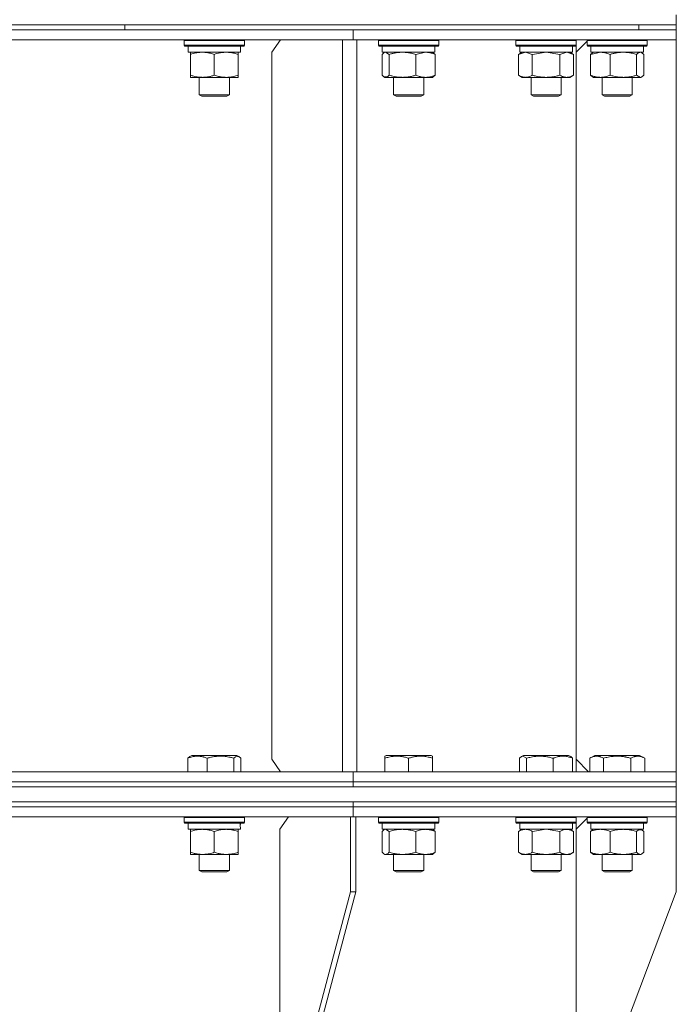
# Model space of a CAD drawing. Units: millimetres. Extents: x 0 to 8683, y -3 to 5940.
# Drawn here: x 4745 to 5007, y 4550 to 4943 of the extents above; entities that cross this region are included whole.
import ezdxf

# ---------------------------------------------------------------- set-up
doc = ezdxf.new("R2010")
doc.units = ezdxf.units.MM
doc.linetypes.add('K5LT_THIN', pattern=[0])
doc.layers.add('R', color=1, linetype='Continuous', true_color=0xff0000)
doc.layers.add('WELDING', color=7, linetype='Continuous', true_color=0xffffff)

msp = doc.modelspace()

# ---------------------------------------------------------------- linework, layer by layer
at = {"layer": 'R', "color": 7, "linetype": 'K5LT_THIN', "lineweight": 18}
for p, q in [((5007.28, 4941.3), (5007.28, 4945.3)), ((4453.4, 4941.3), (4787.28, 4941.3)), ((4490.88, 4939.3), (4787.28, 4939.3)), ((4509.85, 4941.3), (5007.28, 4941.3)), ((4567.28, 4939.3), (4878.41, 4939.3)), ((4787.28, 4939.3), (4787.28, 4941.3)), ((4787.28, 4941.3), (4992.29, 4941.3)), ((4787.28, 4939.3), (4787.28, 4941.3)), ((4787.28, 4939.3), (4992.29, 4939.3)), ((4878.41, 4939.3), (5007.28, 4939.3)), ((4878.41, 4935.3), (4878.41, 4939.3)), ((4878.41, 4935.3), (4878.41, 4939.3)), ((4992.29, 4941.3), (5007.28, 4941.3)), ((4992.29, 4939.3), (4992.29, 4941.3)), ((4992.29, 4939.3), (4992.29, 4941.3)), ((4992.29, 4939.3), (5007.28, 4939.3)), ((5007.28, 4939.3), (5007.28, 4941.3)), ((5007.28, 4935.3), (5007.28, 4939.3)), ((5007.28, 4935.3), (5007.28, 4939.3)), ((4569.28, 4935.3), (4874.14, 4935.3)), ((4810.96, 4935), (4811.13, 4935.3)), ((4810.96, 4935), (4810.96, 4933.1)), ((4816.96, 4935), (4810.96, 4935)), ((4834.96, 4935), (4816.96, 4935)), ((4834.96, 4935), (4834.79, 4935.3)), ((4834.96, 4935), (4834.96, 4933.1)), ((4849.42, 4935.3), (4845.88, 4930.3)), ((4874.16, 4935.3), (4874.14, 4935.3)), ((4874.16, 4643.3), (4874.16, 4935.3)), ((4879.82, 4935.3), (4874.16, 4935.3)), ((4879.82, 4935.3), (5007.24, 4935.3)), ((4879.82, 4643.3), (4879.82, 4935.3)), ((4888.49, 4935), (4888.66, 4935.3)), ((4888.49, 4935), (4888.49, 4933.1)), ((4897.38, 4935), (4888.49, 4935)), ((4912.49, 4935), (4897.38, 4935)), ((4912.49, 4935), (4912.32, 4935.3)), ((4912.49, 4935), (4912.49, 4933.1)), ((4943.31, 4935), (4943.48, 4935.3)), ((4943.31, 4935), (4943.31, 4933.1)), ((4955.31, 4935), (4943.31, 4935)), ((4967.31, 4935), (4955.31, 4935)), ((4967.31, 4935), (4967.14, 4935.3)), ((4967.28, 4935.05), (4967.28, 4935.3)), ((4967.31, 4935), (4967.28, 4935.05)), ((4971.69, 4934.71), (4967.28, 4930.3)), ((4967.31, 4935), (4967.31, 4933.1)), ((4971.69, 4935), (4971.86, 4935.3)), ((4971.69, 4935), (4971.86, 4935.3)), ((4971.69, 4935), (4971.69, 4934.71)), ((4971.69, 4935), (4971.69, 4933.1)), ((4986.79, 4935), (4971.69, 4935)), ((4995.69, 4935), (4986.79, 4935)), ((4995.69, 4935), (4995.51, 4935.3)), ((4995.69, 4935), (4995.69, 4933.1)), ((5007.28, 4935.3), (5007.24, 4935.3)), ((5007.28, 4643.3), (5007.28, 4935.3)), ((4810.96, 4933.1), (4811.13, 4932.8)), ((4816.96, 4933.1), (4810.96, 4933.1)), ((4817.05, 4932.8), (4811.13, 4932.8)), ((4812.46, 4932.8), (4812.46, 4930.3)), ((4833.46, 4930.3), (4812.46, 4930.3)), ((4813.46, 4929.45), (4813.46, 4930.3)), ((4834.96, 4933.1), (4816.96, 4933.1)), ((4834.79, 4932.8), (4817.05, 4932.8)), ((4832.46, 4930.3), (4832.46, 4929.45)), ((4833.46, 4932.8), (4833.46, 4930.3)), ((4834.96, 4933.1), (4834.79, 4932.8)), ((4845.88, 4930.3), (4845.88, 4648.3)), ((4888.49, 4933.1), (4888.66, 4932.8)), ((4897.38, 4933.1), (4888.49, 4933.1)), ((4897.43, 4932.8), (4888.66, 4932.8)), ((4889.99, 4932.8), (4889.99, 4930.3)), ((4910.99, 4930.3), (4889.99, 4930.3)), ((4890.65, 4930.11), (4890.99, 4930.3)), ((4912.49, 4933.1), (4897.38, 4933.1)), ((4912.32, 4932.8), (4897.43, 4932.8)), ((4910.33, 4930.11), (4909.99, 4930.3)), ((4910.99, 4932.8), (4910.99, 4930.3)), ((4912.49, 4933.1), (4912.32, 4932.8)), ((4943.31, 4933.1), (4943.48, 4932.8)), ((4955.31, 4933.1), (4943.31, 4933.1)), ((4955.31, 4932.8), (4943.48, 4932.8)), ((4944.34, 4929.45), (4945.81, 4930.3)), ((4944.81, 4932.8), (4944.81, 4930.3)), ((4965.81, 4930.3), (4944.81, 4930.3)), ((4967.31, 4933.1), (4955.31, 4933.1)), ((4967.14, 4932.8), (4955.31, 4932.8)), ((4966.28, 4929.45), (4964.81, 4930.3)), ((4965.81, 4932.8), (4965.81, 4930.3)), ((4967.31, 4933.1), (4967.14, 4932.8)), ((4967.28, 4930.3), (4967.28, 4933.05)), ((4967.28, 4930.3), (4967.28, 4648.3)), ((4971.69, 4933.1), (4971.86, 4932.8)), ((4986.79, 4933.1), (4971.69, 4933.1)), ((4986.75, 4932.8), (4971.86, 4932.8)), ((4973.19, 4932.8), (4973.19, 4930.3)), ((4994.19, 4930.3), (4973.19, 4930.3)), ((4973.85, 4930.11), (4974.19, 4930.3)), ((4995.51, 4932.8), (4986.75, 4932.8)), ((4995.69, 4933.1), (4986.79, 4933.1)), ((4993.52, 4930.11), (4993.19, 4930.3)), ((4994.19, 4932.8), (4994.19, 4930.3)), ((4995.69, 4933.1), (4995.51, 4932.8)), ((4813.46, 4929.45), (4813.46, 4921.15)), ((4822.96, 4929.45), (4822.96, 4921.15)), ((4832.46, 4929.45), (4832.46, 4921.15)), ((4889.89, 4929.45), (4889.89, 4921.15)), ((4892.73, 4929.45), (4892.73, 4921.15)), ((4903.33, 4929.45), (4903.33, 4921.15)), ((4911.08, 4929.45), (4911.08, 4921.15)), ((4944.34, 4929.45), (4944.34, 4921.15)), ((4949.83, 4929.45), (4949.83, 4921.15)), ((4960.79, 4929.45), (4960.79, 4921.15)), ((4966.28, 4929.45), (4966.28, 4921.15)), ((4973.09, 4929.45), (4973.09, 4921.15)), ((4980.85, 4929.45), (4980.85, 4921.15)), ((4991.44, 4929.45), (4991.44, 4921.15)), ((4994.28, 4929.45), (4994.28, 4921.15)), ((4813.46, 4920.3), (4813.46, 4921.15)), ((4818.21, 4920.3), (4813.46, 4920.3)), ((4816.96, 4920.3), (4816.96, 4913.38)), ((4832.46, 4920.3), (4818.21, 4920.3)), ((4828.96, 4920.3), (4828.96, 4913.38)), ((4832.46, 4921.15), (4832.46, 4920.3)), ((4890.65, 4920.5), (4890.99, 4920.3)), ((4898.03, 4920.3), (4890.99, 4920.3)), ((4894.49, 4920.3), (4894.49, 4913.38)), ((4909.99, 4920.3), (4898.03, 4920.3)), ((4906.49, 4920.3), (4906.49, 4913.38)), ((4910.32, 4920.5), (4909.99, 4920.3)), ((4944.34, 4921.15), (4945.81, 4920.3)), ((4955.31, 4920.3), (4945.81, 4920.3)), ((4949.31, 4920.3), (4949.31, 4913.38)), ((4964.81, 4920.3), (4955.31, 4920.3)), ((4961.31, 4920.3), (4961.31, 4913.38)), ((4966.28, 4921.15), (4964.81, 4920.3)), ((4973.85, 4920.5), (4974.19, 4920.3)), ((4986.15, 4920.3), (4974.19, 4920.3)), ((4977.69, 4920.3), (4977.69, 4913.38)), ((4993.19, 4920.3), (4986.15, 4920.3)), ((4989.69, 4920.3), (4989.69, 4913.38)), ((4993.52, 4920.5), (4993.19, 4920.3)), ((4816.96, 4913.38), (4817.96, 4912.8)), ((4819.96, 4913.38), (4816.96, 4913.38)), ((4820.46, 4912.8), (4817.96, 4912.8)), ((4828.96, 4913.38), (4819.96, 4913.38)), ((4827.96, 4912.8), (4820.46, 4912.8)), ((4828.96, 4913.38), (4827.96, 4912.8)), ((4894.49, 4913.38), (4895.49, 4912.8)), ((4898.94, 4913.38), (4894.49, 4913.38)), ((4899.19, 4912.8), (4895.49, 4912.8)), ((4906.49, 4913.38), (4898.94, 4913.38)), ((4905.49, 4912.8), (4899.19, 4912.8)), ((4906.49, 4913.38), (4905.49, 4912.8)), ((4949.31, 4913.38), (4950.31, 4912.8)), ((4955.31, 4913.38), (4949.31, 4913.38)), ((4955.31, 4912.8), (4950.31, 4912.8)), ((4961.31, 4913.38), (4955.31, 4913.38)), ((4960.31, 4912.8), (4955.31, 4912.8)), ((4961.31, 4913.38), (4960.31, 4912.8)), ((4977.69, 4913.38), (4978.69, 4912.8)), ((4985.24, 4913.38), (4977.69, 4913.38)), ((4984.98, 4912.8), (4978.69, 4912.8)), ((4988.69, 4912.8), (4984.98, 4912.8)), ((4989.69, 4913.38), (4985.24, 4913.38)), ((4989.69, 4913.38), (4988.69, 4912.8)), ((4812.36, 4648.65), (4812.36, 4643.3)), ((4813.13, 4649.3), (4813.99, 4649.8)), ((4825.28, 4649.8), (4813.99, 4649.8)), ((4820.12, 4648.65), (4820.12, 4643.3)), ((4831.93, 4649.8), (4825.28, 4649.8)), ((4830.72, 4648.65), (4830.72, 4643.3)), ((4832.8, 4649.3), (4831.93, 4649.8)), ((4833.56, 4648.65), (4833.56, 4643.3)), ((4845.88, 4648.3), (4849.42, 4643.3)), ((4890.99, 4649.5), (4891.52, 4649.8)), ((4890.99, 4648.65), (4890.99, 4649.5)), ((4890.99, 4648.65), (4890.99, 4643.3)), ((4904.98, 4649.8), (4891.52, 4649.8)), ((4900.49, 4648.65), (4900.49, 4643.3)), ((4909.46, 4649.8), (4904.98, 4649.8)), ((4909.99, 4649.5), (4909.46, 4649.8)), ((4909.99, 4649.5), (4909.99, 4648.65)), ((4909.99, 4648.65), (4909.99, 4643.3)), ((4944.71, 4648.65), (4944.71, 4643.3)), ((4945.47, 4649.3), (4946.34, 4649.8)), ((4961.65, 4649.8), (4946.34, 4649.8)), ((4947.55, 4648.65), (4947.55, 4643.3)), ((4958.15, 4648.65), (4958.15, 4643.3)), ((4964.28, 4649.8), (4961.65, 4649.8)), ((4965.15, 4649.3), (4964.28, 4649.8)), ((4965.91, 4648.65), (4965.91, 4643.3)), ((4967.28, 4648.3), (4972.28, 4643.3)), ((4967.28, 4643.3), (4967.28, 4648.3)), ((4972.72, 4648.65), (4974.71, 4649.8)), ((4972.72, 4648.65), (4972.72, 4643.3)), ((4991.46, 4649.8), (4974.71, 4649.8)), ((4978.2, 4648.65), (4978.2, 4643.3)), ((4989.17, 4648.65), (4989.17, 4643.3)), ((4992.66, 4649.8), (4991.46, 4649.8)), ((4994.66, 4648.65), (4992.66, 4649.8)), ((4994.66, 4648.65), (4994.66, 4643.3)), ((4569.28, 4643.3), (4874.14, 4643.3)), ((4874.14, 4643.3), (4874.16, 4643.3)), ((4879.82, 4643.3), (4874.16, 4643.3)), ((4878.41, 4639.3), (4878.41, 4643.3)), ((4878.41, 4639.3), (4878.41, 4643.3)), ((4879.82, 4643.3), (5007.24, 4643.3)), ((5007.24, 4643.3), (5007.28, 4643.3)), ((5007.28, 4639.3), (5007.28, 4643.3)), ((5007.28, 4639.3), (5007.28, 4643.3)), ((4567.28, 4639.3), (4878.41, 4639.3)), ((4567.28, 4639.3), (4878.41, 4639.3)), ((4878.41, 4637.3), (4878.41, 4639.3)), ((4878.41, 4639.3), (5007.28, 4639.3)), ((4878.41, 4637.3), (4878.41, 4639.3)), ((4878.41, 4639.3), (5007.28, 4639.3)), ((5007.28, 4637.3), (5007.28, 4639.3)), ((5007.28, 4637.3), (5007.28, 4639.3)), ((4490.88, 4637.3), (5007.28, 4637.3)), ((4567.28, 4637.3), (4878.41, 4637.3)), ((4878.41, 4637.3), (5007.28, 4637.3)), ((5007.28, 4631.3), (5007.28, 4637.3)), ((4490.88, 4631.3), (5007.28, 4631.3)), ((4567.28, 4631.3), (4878.41, 4631.3)), ((4878.41, 4631.3), (5007.28, 4631.3)), ((4878.41, 4629.3), (4878.41, 4631.3)), ((4878.41, 4629.3), (4878.41, 4631.3)), ((5007.28, 4629.3), (5007.28, 4631.3)), ((5007.28, 4629.3), (5007.28, 4631.3)), ((4567.28, 4629.3), (4878.41, 4629.3)), ((4567.28, 4629.3), (4878.41, 4629.3)), ((4878.41, 4629.3), (5007.28, 4629.3)), ((4878.41, 4625.3), (4878.41, 4629.3)), ((4878.41, 4625.3), (4878.41, 4629.3)), ((4878.41, 4629.3), (5007.28, 4629.3)), ((5007.28, 4625.3), (5007.28, 4629.3)), ((5007.28, 4625.3), (5007.28, 4629.3)), ((4568.78, 4625.3), (4877.35, 4625.3)), ((4810.96, 4625), (4811.13, 4625.3)), ((4810.96, 4623.1), (4810.96, 4625)), ((4810.96, 4625), (4834.96, 4625)), ((4834.96, 4625), (4834.79, 4625.3)), ((4834.96, 4623.1), (4834.96, 4625)), ((4852.6, 4625.3), (4849.06, 4620.3)), ((4877.35, 4625.3), (4877.35, 4595.3)), ((4877.35, 4625.3), (4879.47, 4625.3)), ((4877.35, 4625.3), (4877.35, 4625.3)), ((4878.41, 4625.3), (5007.28, 4625.3)), ((4879.47, 4625.3), (4879.47, 4595.3)), ((4888.49, 4625), (4888.66, 4625.3)), ((4888.49, 4623.1), (4888.49, 4625)), ((4888.49, 4625), (4888.9, 4625)), ((4888.9, 4625), (4912.49, 4625)), ((4912.49, 4625), (4912.32, 4625.3)), ((4912.49, 4623.1), (4912.49, 4625)), ((4943.31, 4625), (4943.48, 4625.3)), ((4943.31, 4623.1), (4943.31, 4625)), ((4943.31, 4625), (4944.92, 4625)), ((4944.92, 4625), (4967.31, 4625)), ((4967.31, 4625), (4967.14, 4625.3)), ((4967.28, 4625.05), (4967.28, 4625.3)), ((4967.31, 4625), (4967.28, 4625.05)), ((4971.69, 4624.71), (4967.28, 4620.3)), ((4967.31, 4623.1), (4967.31, 4625)), ((4967.31, 4623.1), (4967.31, 4625)), ((4971.69, 4625), (4971.86, 4625.3)), ((4971.69, 4623.1), (4971.69, 4625)), ((4971.69, 4625), (4975.2, 4625)), ((4975.2, 4625), (4995.69, 4625)), ((4995.69, 4625), (4995.51, 4625.3)), ((4995.69, 4623.1), (4995.69, 4625)), ((5007.28, 4625.3), (5007.28, 4595.3)), ((5007.28, 4625.3), (5007.28, 4625.3)), ((4810.96, 4623.1), (4811.13, 4622.8)), ((4810.96, 4623.1), (4834.96, 4623.1)), ((4811.13, 4622.8), (4834.79, 4622.8)), ((4812.46, 4620.3), (4812.46, 4622.8)), ((4812.46, 4620.3), (4833.4, 4620.3)), ((4813.46, 4619.45), (4813.46, 4620.3)), ((4813.46, 4611.15), (4813.46, 4619.45)), ((4822.96, 4611.15), (4822.96, 4619.45)), ((4832.46, 4620.3), (4832.46, 4619.45)), ((4832.46, 4611.15), (4832.46, 4619.45)), ((4833.41, 4622.8), (4833.33, 4621.42)), ((4834.96, 4623.1), (4834.79, 4622.8)), ((4849.06, 4529.3), (4849.06, 4620.3)), ((4888.49, 4623.1), (4888.66, 4622.8)), ((4888.49, 4623.1), (4888.9, 4623.1)), ((4888.66, 4622.8), (4889.07, 4622.8)), ((4888.9, 4623.1), (4912.49, 4623.1)), ((4889.07, 4622.8), (4912.32, 4622.8)), ((4889.89, 4611.15), (4889.89, 4619.45)), ((4889.99, 4620.3), (4889.99, 4622.8)), ((4889.99, 4620.3), (4910.99, 4620.3)), ((4890.65, 4620.11), (4890.99, 4620.3)), ((4892.73, 4611.15), (4892.73, 4619.45)), ((4903.33, 4611.15), (4903.33, 4619.45)), ((4910.33, 4620.11), (4909.99, 4620.3)), ((4910.99, 4620.3), (4910.99, 4622.8)), ((4911.08, 4611.15), (4911.08, 4619.45)), ((4912.49, 4623.1), (4912.32, 4622.8)), ((4943.31, 4623.1), (4943.48, 4622.8)), ((4943.31, 4623.1), (4944.92, 4623.1)), ((4943.48, 4622.8), (4945.07, 4622.8)), ((4944.34, 4619.45), (4945.81, 4620.3)), ((4944.34, 4611.15), (4944.34, 4619.45)), ((4944.81, 4620.3), (4944.81, 4622.8)), ((4944.81, 4620.3), (4965.81, 4620.3)), ((4944.92, 4623.1), (4967.31, 4623.1)), ((4945.07, 4622.8), (4967.14, 4622.8)), ((4949.83, 4611.15), (4949.83, 4619.45)), ((4960.79, 4611.15), (4960.79, 4619.45)), ((4966.28, 4619.45), (4964.81, 4620.3)), ((4965.81, 4620.3), (4965.81, 4622.8)), ((4966.28, 4611.15), (4966.28, 4619.45)), ((4967.31, 4623.1), (4967.14, 4622.8)), ((4967.31, 4623.1), (4967.28, 4623.05)), ((4967.28, 4620.3), (4967.28, 4623.05)), ((4967.28, 4533.8), (4967.28, 4620.3)), ((4971.69, 4623.1), (4971.86, 4622.8)), ((4971.69, 4623.1), (4975.2, 4623.1)), ((4971.86, 4622.8), (4975.32, 4622.8)), ((4973.09, 4611.15), (4973.09, 4619.45)), ((4973.19, 4620.3), (4973.19, 4622.8)), ((4973.19, 4620.3), (4994.19, 4620.3)), ((4973.85, 4620.11), (4974.19, 4620.3)), ((4975.2, 4623.1), (4995.69, 4623.1)), ((4975.32, 4622.8), (4995.51, 4622.8)), ((4980.85, 4611.15), (4980.85, 4619.45)), ((4991.44, 4611.15), (4991.44, 4619.45)), ((4993.52, 4620.11), (4993.19, 4620.3)), ((4994.19, 4620.3), (4994.19, 4622.8)), ((4994.28, 4611.15), (4994.28, 4619.45)), ((4995.69, 4623.1), (4995.51, 4622.8)), ((4813.46, 4610.3), (4813.46, 4611.15)), ((4818.21, 4610.3), (4813.46, 4610.3)), ((4816.96, 4610.3), (4816.96, 4603.88)), ((4827.71, 4610.3), (4818.21, 4610.3)), ((4832.46, 4610.3), (4827.71, 4610.3)), ((4828.96, 4610.3), (4828.96, 4603.88)), ((4832.46, 4611.15), (4832.46, 4610.3)), ((4890.65, 4610.5), (4890.99, 4610.3)), ((4891.31, 4610.3), (4890.99, 4610.3)), ((4898.03, 4610.3), (4891.31, 4610.3)), ((4894.49, 4610.3), (4894.49, 4603.88)), ((4907.21, 4610.3), (4898.03, 4610.3)), ((4906.49, 4610.3), (4906.49, 4603.88)), ((4909.99, 4610.3), (4907.21, 4610.3)), ((4910.33, 4610.5), (4909.99, 4610.3)), ((4944.34, 4611.15), (4945.81, 4610.3)), ((4947.08, 4610.3), (4945.81, 4610.3)), ((4955.31, 4610.3), (4947.08, 4610.3)), ((4949.31, 4610.3), (4949.31, 4603.88)), ((4963.54, 4610.3), (4955.31, 4610.3)), ((4961.31, 4610.3), (4961.31, 4603.88)), ((4964.81, 4610.3), (4963.54, 4610.3)), ((4966.28, 4611.15), (4964.81, 4610.3)), ((4973.85, 4610.5), (4974.19, 4610.3)), ((4976.97, 4610.3), (4974.19, 4610.3)), ((4986.15, 4610.3), (4976.97, 4610.3)), ((4977.69, 4610.3), (4977.69, 4603.88)), ((4992.86, 4610.3), (4986.15, 4610.3)), ((4989.69, 4610.3), (4989.69, 4603.88)), ((4993.19, 4610.3), (4992.86, 4610.3)), ((4993.52, 4610.5), (4993.19, 4610.3)), ((4816.96, 4603.88), (4817.96, 4603.3)), ((4824.51, 4603.88), (4816.96, 4603.88)), ((4828.96, 4603.88), (4824.51, 4603.88)), ((4828.96, 4603.88), (4827.96, 4603.3)), ((4894.49, 4603.88), (4895.49, 4603.3)), ((4903.49, 4603.88), (4894.49, 4603.88)), ((4906.49, 4603.88), (4903.49, 4603.88)), ((4906.49, 4603.88), (4905.49, 4603.3)), ((4949.31, 4603.88), (4950.31, 4603.3)), ((4959.55, 4603.88), (4949.31, 4603.88)), ((4961.31, 4603.88), (4959.55, 4603.88)), ((4961.31, 4603.88), (4960.31, 4603.3)), ((4977.69, 4603.88), (4978.69, 4603.3)), ((4988.88, 4603.88), (4977.69, 4603.88)), ((4989.69, 4603.88), (4988.69, 4603.3)), ((4989.69, 4603.88), (4988.88, 4603.88)), ((4824.25, 4603.3), (4817.96, 4603.3)), ((4827.96, 4603.3), (4824.25, 4603.3)), ((4902.99, 4603.3), (4895.49, 4603.3)), ((4905.49, 4603.3), (4902.99, 4603.3)), ((4958.85, 4603.3), (4950.31, 4603.3)), ((4960.31, 4603.3), (4958.85, 4603.3)), ((4988.02, 4603.3), (4978.69, 4603.3)), ((4988.69, 4603.3), (4988.02, 4603.3)), ((4877.35, 4595.3), (4859.67, 4529.3)), ((4879.47, 4595.3), (4861.79, 4529.3)), ((4877.35, 4595.3), (4879.47, 4595.3)), ((5007.28, 4595.3), (4982.28, 4529.3))]:
    msp.add_line(p, q, dxfattribs=at)
msp.add_ellipse((4822.96, 4617.87), major_axis=(0, 22.52), ratio=0.466308, start_param=-1.46277, end_param=-1.350168, dxfattribs=at)
at = {"layer": 'WELDING', "color": 7, "linetype": 'K5LT_THIN', "lineweight": 18}
for p, q in [((4890.65, 4930.11), (4889.89, 4929.45)), ((4891.31, 4930.3), (4890.65, 4930.11)), ((4892.73, 4929.45), (4891.31, 4930.3)), ((4907.21, 4930.3), (4903.37, 4929.47)), ((4910.32, 4930.11), (4911.08, 4929.45)), ((4947.08, 4930.3), (4944.36, 4929.47)), ((4949.83, 4929.45), (4947.08, 4930.3)), ((4955.31, 4930.3), (4949.9, 4929.47)), ((4960.79, 4929.45), (4955.31, 4930.3)), ((4963.54, 4930.3), (4960.82, 4929.47)), ((4966.28, 4929.45), (4963.54, 4930.3)), ((4973.09, 4929.45), (4973.85, 4930.11)), ((4976.97, 4930.3), (4973.13, 4929.47)), ((4993.52, 4930.11), (4992.86, 4930.3)), ((4994.28, 4929.45), (4993.52, 4930.11)), ((4903.37, 4929.47), (4903.33, 4929.45)), ((4944.36, 4929.47), (4944.34, 4929.45)), ((4949.9, 4929.47), (4949.83, 4929.45)), ((4960.82, 4929.47), (4960.79, 4929.45)), ((4973.13, 4929.47), (4973.09, 4929.45)), ((4889.89, 4921.15), (4890.65, 4920.5)), ((4890.65, 4920.5), (4892.01, 4920.52)), ((4892.01, 4920.52), (4892.73, 4921.15)), ((4911.08, 4921.15), (4910.32, 4920.5)), ((4973.85, 4920.5), (4973.09, 4921.15)), ((4991.44, 4921.15), (4992.94, 4920.3)), ((4992.94, 4920.3), (4993.52, 4920.5)), ((4993.52, 4920.5), (4994.28, 4921.15)), ((4812.36, 4648.65), (4813.13, 4649.3)), ((4831.44, 4649.28), (4830.72, 4648.65)), ((4832.8, 4649.3), (4831.44, 4649.28)), ((4833.56, 4648.65), (4832.8, 4649.3)), ((4945.47, 4649.3), (4944.71, 4648.65)), ((4946.11, 4649.5), (4945.47, 4649.3)), ((4947.55, 4648.65), (4946.11, 4649.5)), ((4965.15, 4649.3), (4965.91, 4648.65)), ((4890.65, 4620.11), (4889.89, 4619.45)), ((4891.31, 4620.3), (4890.65, 4620.11)), ((4892.73, 4619.45), (4891.31, 4620.3)), ((4910.32, 4620.11), (4911.08, 4619.45)), ((4949.93, 4619.48), (4949.83, 4619.45)), ((4955.31, 4620.3), (4949.93, 4619.48)), ((4960.79, 4619.45), (4955.31, 4620.3)), ((4973.09, 4619.45), (4973.85, 4620.11)), ((4992.17, 4620.08), (4991.44, 4619.45)), ((4993.52, 4620.11), (4992.17, 4620.08)), ((4994.28, 4619.45), (4993.52, 4620.11)), ((4889.89, 4611.15), (4890.65, 4610.49)), ((4890.65, 4610.49), (4891.31, 4610.3)), ((4911.08, 4611.15), (4910.32, 4610.49)), ((4973.85, 4610.5), (4973.09, 4611.15)), ((4992.86, 4610.3), (4993.52, 4610.5)), ((4993.52, 4610.5), (4994.28, 4611.15))]:
    msp.add_line(p, q, dxfattribs=at)
for points, knots in [([(4818.21, 4930.3), (4818, 4930.3), (4817.56, 4930.29), (4816.92, 4930.24), (4816.29, 4930.16), (4815.49, 4930.02), (4814.55, 4929.79), (4813.81, 4929.57), (4813.46, 4929.45)], [0, 0, 0, 0, 1.192024, 2.404251, 3.60809, 4.765234, 6.955738, 9, 9, 9, 9]), ([(4822.96, 4929.45), (4822.46, 4929.62), (4821.71, 4929.84), (4820.74, 4930.05), (4820.07, 4930.17), (4819.45, 4930.24), (4818.83, 4930.29), (4818.41, 4930.3), (4818.21, 4930.3)], [0, 0, 0, 0, 2.905563, 4.375924, 5.511195, 6.679161, 7.850161, 9, 9, 9, 9]), ([(4827.71, 4930.3), (4827.5, 4930.3), (4827.06, 4930.29), (4826.42, 4930.24), (4825.79, 4930.16), (4824.99, 4930.02), (4824.05, 4929.79), (4823.31, 4929.57), (4822.96, 4929.45)], [0, 0, 0, 0, 1.192024, 2.404251, 3.60809, 4.765234, 6.955738, 9, 9, 9, 9]), ([(4832.46, 4929.45), (4831.96, 4929.62), (4831.21, 4929.84), (4830.24, 4930.05), (4829.57, 4930.17), (4828.95, 4930.24), (4828.33, 4930.29), (4827.91, 4930.3), (4827.71, 4930.3)], [0, 0, 0, 0, 2.905563, 4.375924, 5.511195, 6.679161, 7.850161, 9, 9, 9, 9]), ([(4898.03, 4930.3), (4897.79, 4930.3), (4897.31, 4930.29), (4896.59, 4930.24), (4895.88, 4930.16), (4894.99, 4930.02), (4893.94, 4929.79), (4893.13, 4929.57), (4892.73, 4929.45)], [0, 0, 0, 0, 1.192024, 2.404251, 3.60809, 4.765234, 6.955738, 9, 9, 9, 9]), ([(4903.33, 4929.45), (4902.77, 4929.62), (4901.93, 4929.84), (4900.85, 4930.05), (4900.1, 4930.17), (4899.41, 4930.24), (4898.72, 4930.29), (4898.26, 4930.3), (4898.03, 4930.3)], [0, 0, 0, 0, 2.905563, 4.375924, 5.511195, 6.679161, 7.850161, 9, 9, 9, 9]), ([(4911.08, 4929.45), (4910.68, 4929.62), (4910.06, 4929.84), (4909.27, 4930.05), (4908.72, 4930.17), (4908.22, 4930.24), (4907.71, 4930.29), (4907.37, 4930.3), (4907.21, 4930.3)], [0, 0, 0, 0, 2.905563, 4.375924, 5.511195, 6.679161, 7.850161, 9, 9, 9, 9]), ([(4980.85, 4929.45), (4980.44, 4929.62), (4979.82, 4929.84), (4979.03, 4930.05), (4978.49, 4930.17), (4977.98, 4930.24), (4977.47, 4930.29), (4977.14, 4930.3), (4976.97, 4930.3)], [0, 0, 0, 0, 2.905563, 4.375924, 5.511195, 6.679161, 7.850161, 9, 9, 9, 9]), ([(4986.15, 4930.3), (4985.91, 4930.3), (4985.43, 4930.29), (4984.71, 4930.24), (4984, 4930.16), (4983.11, 4930.02), (4982.06, 4929.79), (4981.24, 4929.57), (4980.85, 4929.45)], [0, 0, 0, 0, 1.192024, 2.404251, 3.60809, 4.765234, 6.955738, 9, 9, 9, 9]), ([(4991.44, 4929.45), (4990.89, 4929.62), (4990.04, 4929.84), (4988.96, 4930.05), (4988.22, 4930.17), (4987.53, 4930.24), (4986.83, 4930.29), (4986.37, 4930.3), (4986.15, 4930.3)], [0, 0, 0, 0, 2.905563, 4.375924, 5.511195, 6.679161, 7.850161, 9, 9, 9, 9]), ([(4992.86, 4930.3), (4992.8, 4930.3), (4992.67, 4930.29), (4992.48, 4930.24), (4992.29, 4930.16), (4992.02, 4930), (4991.74, 4929.77), (4991.52, 4929.54), (4991.44, 4929.45)], [0, 0, 0, 0, 1.192024, 2.404251, 3.60809, 4.765234, 7.478942, 9, 9, 9, 9]), ([(4813.46, 4921.15), (4813.89, 4921.01), (4814.63, 4920.78), (4815.64, 4920.55), (4816.46, 4920.42), (4817.2, 4920.34), (4817.78, 4920.31), (4818.12, 4920.3), (4818.21, 4920.3)], [0, 0, 0, 0, 2.494996, 4.309231, 5.73815, 7.133977, 8.472011, 9, 9, 9, 9]), ([(4818.21, 4920.3), (4818.49, 4920.3), (4818.96, 4920.32), (4819.62, 4920.38), (4820.11, 4920.44), (4820.81, 4920.56), (4821.73, 4920.77), (4822.55, 4921.01), (4822.96, 4921.15)], [0, 0, 0, 0, 1.548206, 2.616755, 3.724998, 4.291764, 6.613357, 9, 9, 9, 9]), ([(4822.96, 4921.15), (4823.52, 4920.96), (4824.34, 4920.73), (4825.33, 4920.52), (4825.93, 4920.43), (4826.45, 4920.36), (4826.97, 4920.32), (4827.5, 4920.3), (4828.03, 4920.3), (4828.55, 4920.33), (4829.14, 4920.38), (4829.86, 4920.48), (4831, 4920.7), (4831.88, 4920.96), (4832.46, 4921.15)], [0, 0, 0, 0, 2.72415, 3.912285, 4.716446, 5.530362, 6.353984, 7.180289, 7.997717, 8.810544, 9.605533, 10.761675, 12.184093, 15, 15, 15, 15]), ([(4892.73, 4921.15), (4893.21, 4921.01), (4894.04, 4920.78), (4895.16, 4920.55), (4896.08, 4920.42), (4896.9, 4920.34), (4897.55, 4920.31), (4897.92, 4920.3), (4898.03, 4920.3)], [0, 0, 0, 0, 2.494996, 4.309231, 5.73815, 7.133977, 8.472011, 9, 9, 9, 9]), ([(4898.03, 4920.3), (4898.34, 4920.3), (4898.86, 4920.32), (4899.6, 4920.38), (4900.14, 4920.44), (4900.93, 4920.56), (4901.96, 4920.77), (4902.87, 4921.01), (4903.33, 4921.15)], [0, 0, 0, 0, 1.548206, 2.616755, 3.724998, 4.291764, 6.613357, 9, 9, 9, 9]), ([(4903.33, 4921.15), (4903.79, 4920.96), (4904.45, 4920.73), (4905.26, 4920.52), (4905.75, 4920.43), (4906.18, 4920.36), (4906.61, 4920.32), (4907.04, 4920.3), (4907.47, 4920.3), (4907.89, 4920.33), (4908.37, 4920.38), (4908.96, 4920.48), (4909.89, 4920.7), (4910.61, 4920.96), (4911.08, 4921.15)], [0, 0, 0, 0, 2.72415, 3.912285, 4.716446, 5.530362, 6.353984, 7.180289, 7.997717, 8.810544, 9.605533, 10.761675, 12.184093, 15, 15, 15, 15]), ([(4944.34, 4921.15), (4944.66, 4920.96), (4945.13, 4920.73), (4945.71, 4920.52), (4946.05, 4920.43), (4946.35, 4920.36), (4946.66, 4920.32), (4946.96, 4920.3), (4947.27, 4920.3), (4947.57, 4920.33), (4947.91, 4920.38), (4948.32, 4920.48), (4948.98, 4920.7), (4949.49, 4920.96), (4949.83, 4921.15)], [0, 0, 0, 0, 2.72415, 3.912285, 4.716446, 5.530362, 6.353984, 7.180289, 7.997717, 8.810544, 9.605533, 10.761675, 12.184093, 15, 15, 15, 15]), ([(4949.83, 4921.15), (4950.32, 4921.01), (4951.18, 4920.78), (4952.28, 4920.57), (4953.17, 4920.43), (4953.97, 4920.35), (4954.7, 4920.31), (4955.15, 4920.3), (4955.31, 4920.3)], [0, 0, 0, 0, 2.494996, 4.309231, 5.453284, 6.859164, 8.206766, 9, 9, 9, 9]), ([(4955.31, 4920.3), (4955.63, 4920.3), (4956.17, 4920.32), (4956.94, 4920.38), (4957.5, 4920.44), (4958.31, 4920.56), (4959.38, 4920.77), (4960.32, 4921.01), (4960.79, 4921.15)], [0, 0, 0, 0, 1.548206, 2.616755, 3.724998, 4.291764, 6.613357, 9, 9, 9, 9]), ([(4960.79, 4921.15), (4961.12, 4920.96), (4961.59, 4920.73), (4962.16, 4920.52), (4962.51, 4920.43), (4962.81, 4920.36), (4963.11, 4920.32), (4963.42, 4920.3), (4963.72, 4920.3), (4964.02, 4920.33), (4964.36, 4920.38), (4964.78, 4920.48), (4965.44, 4920.7), (4965.95, 4920.96), (4966.28, 4921.15)], [0, 0, 0, 0, 2.72415, 3.912285, 4.716446, 5.530362, 6.353984, 7.180289, 7.997717, 8.810544, 9.605533, 10.761675, 12.184093, 15, 15, 15, 15]), ([(4973.09, 4921.15), (4973.55, 4920.96), (4974.21, 4920.73), (4975.03, 4920.52), (4975.51, 4920.43), (4975.94, 4920.36), (4976.37, 4920.32), (4976.8, 4920.3), (4977.23, 4920.3), (4977.65, 4920.33), (4978.14, 4920.38), (4978.72, 4920.48), (4979.65, 4920.7), (4980.38, 4920.96), (4980.85, 4921.15)], [0, 0, 0, 0, 2.72415, 3.912285, 4.716446, 5.530362, 6.353984, 7.180289, 7.997717, 8.810544, 9.605533, 10.761675, 12.184093, 15, 15, 15, 15]), ([(4980.85, 4921.15), (4981.33, 4921.01), (4982.16, 4920.78), (4983.28, 4920.55), (4984.19, 4920.42), (4985.02, 4920.34), (4985.67, 4920.31), (4986.04, 4920.3), (4986.15, 4920.3)], [0, 0, 0, 0, 2.494996, 4.309231, 5.73815, 7.133977, 8.472011, 9, 9, 9, 9]), ([(4986.15, 4920.3), (4986.46, 4920.3), (4986.98, 4920.32), (4987.72, 4920.38), (4988.26, 4920.44), (4989.05, 4920.56), (4990.07, 4920.77), (4990.98, 4921.01), (4991.44, 4921.15)], [0, 0, 0, 0, 1.548206, 2.616755, 3.724998, 4.291764, 6.613357, 9, 9, 9, 9]), ([(4820.12, 4648.65), (4819.77, 4648.79), (4819.3, 4648.96), (4818.74, 4649.13), (4818.4, 4649.22), (4818.02, 4649.31), (4817.64, 4649.38), (4817.23, 4649.44), (4816.83, 4649.48), (4816.39, 4649.5), (4815.97, 4649.5), (4815.54, 4649.47), (4815.04, 4649.41), (4814.41, 4649.31), (4813.49, 4649.07), (4812.8, 4648.82), (4812.36, 4648.65)], [0, 0, 0, 0, 2.392038, 3.094773, 3.749673, 4.638938, 5.533553, 6.273967, 7.269403, 8.166492, 9.086699, 10.026159, 10.962726, 12.336972, 14.092661, 17, 17, 17, 17]), ([(4825.42, 4649.5), (4825.15, 4649.5), (4824.61, 4649.48), (4823.75, 4649.42), (4822.96, 4649.31), (4821.99, 4649.14), (4821.08, 4648.92), (4820.38, 4648.73), (4820.12, 4648.65)], [0, 0, 0, 0, 1.371324, 2.710726, 4.302521, 5.360839, 7.646647, 9, 9, 9, 9]), ([(4830.72, 4648.65), (4830.41, 4648.74), (4829.93, 4648.88), (4829.1, 4649.08), (4828.28, 4649.25), (4827.35, 4649.38), (4826.53, 4649.46), (4825.89, 4649.49), (4825.54, 4649.5), (4825.42, 4649.5)], [0, 0, 0, 0, 1.771842, 2.803781, 4.748491, 6.434444, 8.016551, 9.332655, 10, 10, 10, 10]), ([(4900.49, 4648.65), (4900.05, 4648.79), (4899.49, 4648.96), (4898.79, 4649.13), (4898.38, 4649.22), (4897.92, 4649.31), (4897.45, 4649.38), (4896.95, 4649.44), (4896.46, 4649.48), (4895.92, 4649.5), (4895.4, 4649.5), (4894.87, 4649.47), (4894.26, 4649.41), (4893.5, 4649.31), (4892.37, 4649.07), (4891.52, 4648.82), (4890.99, 4648.65)], [0, 0, 0, 0, 2.392038, 3.094773, 3.749673, 4.638938, 5.533553, 6.273967, 7.269403, 8.166492, 9.086699, 10.026159, 10.962726, 12.336972, 14.092661, 17, 17, 17, 17]), ([(4905.24, 4649.5), (4904.99, 4649.5), (4904.51, 4649.48), (4903.74, 4649.42), (4903.04, 4649.31), (4902.17, 4649.14), (4901.35, 4648.92), (4900.72, 4648.73), (4900.49, 4648.65)], [0, 0, 0, 0, 1.371324, 2.710726, 4.302521, 5.360839, 7.646647, 9, 9, 9, 9]), ([(4909.99, 4648.65), (4909.72, 4648.74), (4909.28, 4648.88), (4908.54, 4649.08), (4907.8, 4649.25), (4906.97, 4649.38), (4906.24, 4649.46), (4905.67, 4649.49), (4905.35, 4649.5), (4905.24, 4649.5)], [0, 0, 0, 0, 1.771842, 2.803781, 4.748491, 6.434444, 8.016551, 9.332655, 10, 10, 10, 10]), ([(4958.15, 4648.65), (4957.66, 4648.79), (4957.03, 4648.96), (4956.26, 4649.13), (4955.79, 4649.22), (4955.28, 4649.31), (4954.76, 4649.38), (4954.2, 4649.44), (4953.65, 4649.48), (4953.06, 4649.5), (4952.48, 4649.5), (4951.89, 4649.47), (4951.2, 4649.41), (4950.35, 4649.31), (4949.1, 4649.07), (4948.14, 4648.82), (4947.55, 4648.65)], [0, 0, 0, 0, 2.392038, 3.094773, 3.749673, 4.638938, 5.533553, 6.273967, 7.269403, 8.166492, 9.086699, 10.026159, 10.962726, 12.336972, 14.092661, 17, 17, 17, 17]), ([(4962.03, 4649.5), (4961.83, 4649.5), (4961.43, 4649.48), (4960.81, 4649.42), (4960.23, 4649.31), (4959.48, 4649.13), (4958.81, 4648.91), (4958.3, 4648.71), (4958.15, 4648.65)], [0, 0, 0, 0, 1.371324, 2.710726, 4.302521, 5.360839, 7.945338, 9, 9, 9, 9]), ([(4965.91, 4648.65), (4965.68, 4648.74), (4965.33, 4648.88), (4964.72, 4649.08), (4964.12, 4649.25), (4963.44, 4649.38), (4962.84, 4649.46), (4962.38, 4649.49), (4962.12, 4649.5), (4962.03, 4649.5)], [0, 0, 0, 0, 1.771842, 2.803781, 4.748491, 6.434444, 8.016551, 9.332655, 10, 10, 10, 10]), ([(4978.2, 4648.65), (4977.88, 4648.84), (4977.48, 4649.04), (4976.98, 4649.22), (4976.72, 4649.31), (4976.45, 4649.38), (4976.16, 4649.44), (4975.87, 4649.48), (4975.57, 4649.5), (4975.27, 4649.5), (4974.96, 4649.47), (4974.61, 4649.41), (4974.17, 4649.31), (4973.52, 4649.07), (4973.02, 4648.82), (4972.72, 4648.65)], [0, 0, 0, 0, 2.912728, 3.529104, 4.366059, 5.20805, 5.90491, 6.841792, 7.68611, 8.552187, 9.436385, 10.31786, 11.611268, 13.263681, 16, 16, 16, 16]), ([(4989.17, 4648.65), (4988.72, 4648.78), (4988.07, 4648.95), (4987.27, 4649.12), (4986.73, 4649.22), (4986.21, 4649.31), (4985.66, 4649.38), (4985.09, 4649.44), (4984.51, 4649.48), (4983.9, 4649.5), (4983.3, 4649.5), (4982.69, 4649.47), (4981.98, 4649.41), (4981.1, 4649.31), (4979.8, 4649.07), (4978.81, 4648.82), (4978.2, 4648.65)], [0, 0, 0, 0, 2.142801, 3.094773, 3.749673, 4.638938, 5.533553, 6.273967, 7.269403, 8.166492, 9.086699, 10.026159, 10.962726, 12.336972, 14.092661, 17, 17, 17, 17]), ([(4991.91, 4649.5), (4991.77, 4649.5), (4991.49, 4649.48), (4991.05, 4649.42), (4990.64, 4649.31), (4990, 4649.09), (4989.53, 4648.86), (4989.17, 4648.65)], [0, 0, 0, 0, 1.218955, 2.409535, 3.824463, 4.76519, 8, 8, 8, 8]), ([(4994.66, 4648.65), (4994.5, 4648.74), (4994.25, 4648.88), (4993.82, 4649.08), (4993.39, 4649.25), (4992.92, 4649.38), (4992.49, 4649.46), (4992.16, 4649.49), (4991.98, 4649.5), (4991.91, 4649.5)], [0, 0, 0, 0, 1.771842, 2.803781, 4.748491, 6.434444, 8.016551, 9.332655, 10, 10, 10, 10]), ([(4822.96, 4619.45), (4822.4, 4619.64), (4821.59, 4619.88), (4820.59, 4620.08), (4819.99, 4620.18), (4819.47, 4620.24), (4818.95, 4620.28), (4818.42, 4620.3), (4817.89, 4620.3), (4817.37, 4620.28), (4816.78, 4620.22), (4816.06, 4620.13), (4814.92, 4619.9), (4814.04, 4619.65), (4813.46, 4619.45)], [0, 0, 0, 0, 2.72415, 3.912285, 4.716446, 5.530362, 6.353984, 7.180289, 7.997717, 8.810544, 9.605533, 10.761675, 12.184093, 15, 15, 15, 15]), ([(4832.46, 4619.45), (4831.9, 4619.64), (4831.09, 4619.88), (4830.09, 4620.08), (4829.49, 4620.18), (4828.97, 4620.24), (4828.45, 4620.28), (4827.92, 4620.3), (4827.39, 4620.3), (4826.87, 4620.28), (4826.28, 4620.22), (4825.56, 4620.13), (4824.42, 4619.9), (4823.54, 4619.65), (4822.96, 4619.45)], [0, 0, 0, 0, 2.72415, 3.912285, 4.716446, 5.530362, 6.353984, 7.180289, 7.997717, 8.810544, 9.605533, 10.761675, 12.184093, 15, 15, 15, 15]), ([(4903.33, 4619.45), (4902.7, 4619.64), (4901.79, 4619.88), (4900.68, 4620.08), (4900.02, 4620.18), (4899.44, 4620.24), (4898.85, 4620.28), (4898.26, 4620.3), (4897.67, 4620.3), (4897.09, 4620.28), (4896.44, 4620.22), (4895.63, 4620.13), (4894.36, 4619.9), (4893.38, 4619.65), (4892.73, 4619.45)], [0, 0, 0, 0, 2.72415, 3.912285, 4.716446, 5.530362, 6.353984, 7.180289, 7.997717, 8.810544, 9.605533, 10.761675, 12.184093, 15, 15, 15, 15]), ([(4911.08, 4619.45), (4910.63, 4619.64), (4909.96, 4619.88), (4909.15, 4620.08), (4908.66, 4620.18), (4908.24, 4620.24), (4907.81, 4620.28), (4907.38, 4620.3), (4906.95, 4620.3), (4906.52, 4620.28), (4906.04, 4620.22), (4905.45, 4620.13), (4904.52, 4619.9), (4903.8, 4619.65), (4903.33, 4619.45)], [0, 0, 0, 0, 2.72415, 3.912285, 4.716446, 5.530362, 6.353984, 7.180289, 7.997717, 8.810544, 9.605533, 10.761675, 12.184093, 15, 15, 15, 15]), ([(4947.08, 4620.3), (4946.92, 4620.3), (4946.65, 4620.29), (4946.27, 4620.23), (4945.99, 4620.16), (4945.58, 4620.04), (4945.05, 4619.84), (4944.58, 4619.59), (4944.34, 4619.45)], [0, 0, 0, 0, 1.548206, 2.616755, 3.724998, 4.291764, 6.613357, 9, 9, 9, 9]), ([(4949.83, 4619.45), (4949.58, 4619.6), (4949.15, 4619.82), (4948.54, 4620.06), (4948.04, 4620.2), (4947.55, 4620.28), (4947.25, 4620.3), (4947.08, 4620.3)], [0, 0, 0, 0, 2.217775, 3.830428, 5.353122, 6.582558, 8, 8, 8, 8]), ([(4966.28, 4619.45), (4965.96, 4619.64), (4965.49, 4619.88), (4964.91, 4620.08), (4964.57, 4620.18), (4964.27, 4620.24), (4963.96, 4620.28), (4963.66, 4620.3), (4963.35, 4620.3), (4963.05, 4620.28), (4962.71, 4620.22), (4962.3, 4620.13), (4961.64, 4619.9), (4961.13, 4619.65), (4960.79, 4619.45)], [0, 0, 0, 0, 2.72415, 3.912285, 4.716446, 5.530362, 6.353984, 7.180289, 7.997717, 8.810544, 9.605533, 10.761675, 12.184093, 15, 15, 15, 15]), ([(4976.97, 4620.3), (4976.74, 4620.3), (4976.36, 4620.29), (4975.82, 4620.23), (4975.42, 4620.16), (4974.85, 4620.04), (4974.09, 4619.84), (4973.43, 4619.59), (4973.09, 4619.45)], [0, 0, 0, 0, 1.548206, 2.616755, 3.724998, 4.291764, 6.613357, 9, 9, 9, 9]), ([(4980.85, 4619.45), (4980.5, 4619.6), (4979.89, 4619.82), (4979.03, 4620.06), (4978.32, 4620.2), (4977.64, 4620.28), (4977.2, 4620.3), (4976.97, 4620.3)], [0, 0, 0, 0, 2.217775, 3.830428, 5.353122, 6.582558, 8, 8, 8, 8]), ([(4991.44, 4619.45), (4990.82, 4619.64), (4989.91, 4619.88), (4988.8, 4620.08), (4988.14, 4620.18), (4987.55, 4620.24), (4986.97, 4620.28), (4986.38, 4620.3), (4985.79, 4620.3), (4985.21, 4620.28), (4984.55, 4620.22), (4983.75, 4620.13), (4982.48, 4619.9), (4981.49, 4619.65), (4980.85, 4619.45)], [0, 0, 0, 0, 2.72415, 3.912285, 4.716446, 5.530362, 6.353984, 7.180289, 7.997717, 8.810544, 9.605533, 10.761675, 12.184093, 15, 15, 15, 15]), ([(4813.46, 4611.15), (4813.96, 4610.98), (4814.72, 4610.76), (4815.69, 4610.55), (4816.35, 4610.43), (4816.97, 4610.36), (4817.59, 4610.31), (4818.01, 4610.3), (4818.21, 4610.3)], [0, 0, 0, 0, 2.905563, 4.375924, 5.511195, 6.679161, 7.850161, 9, 9, 9, 9]), ([(4818.21, 4610.3), (4818.43, 4610.3), (4818.86, 4610.31), (4819.5, 4610.36), (4820.13, 4610.44), (4820.94, 4610.59), (4821.88, 4610.81), (4822.61, 4611.03), (4822.96, 4611.15)], [0, 0, 0, 0, 1.192024, 2.404251, 3.60809, 4.765234, 6.955738, 9, 9, 9, 9]), ([(4822.96, 4611.15), (4823.46, 4610.98), (4824.22, 4610.76), (4825.19, 4610.55), (4825.85, 4610.43), (4826.47, 4610.36), (4827.09, 4610.31), (4827.51, 4610.3), (4827.71, 4610.3)], [0, 0, 0, 0, 2.905563, 4.375924, 5.511195, 6.679161, 7.850161, 9, 9, 9, 9]), ([(4827.71, 4610.3), (4827.93, 4610.3), (4828.36, 4610.31), (4829, 4610.36), (4829.63, 4610.44), (4830.44, 4610.59), (4831.38, 4610.81), (4832.11, 4611.03), (4832.46, 4611.15)], [0, 0, 0, 0, 1.192024, 2.404251, 3.60809, 4.765234, 6.955738, 9, 9, 9, 9]), ([(4891.31, 4610.3), (4891.38, 4610.3), (4891.51, 4610.31), (4891.7, 4610.36), (4891.89, 4610.44), (4892.15, 4610.6), (4892.44, 4610.83), (4892.65, 4611.06), (4892.73, 4611.15)], [0, 0, 0, 0, 1.192024, 2.404251, 3.60809, 4.765234, 7.478942, 9, 9, 9, 9]), ([(4892.73, 4611.15), (4893.29, 4610.98), (4894.13, 4610.76), (4895.21, 4610.55), (4895.96, 4610.43), (4896.65, 4610.36), (4897.34, 4610.31), (4897.8, 4610.3), (4898.03, 4610.3)], [0, 0, 0, 0, 2.905563, 4.375924, 5.511195, 6.679161, 7.850161, 9, 9, 9, 9]), ([(4898.03, 4610.3), (4898.27, 4610.3), (4898.75, 4610.31), (4899.47, 4610.36), (4900.18, 4610.44), (4901.07, 4610.59), (4902.12, 4610.81), (4902.93, 4611.03), (4903.33, 4611.15)], [0, 0, 0, 0, 1.192024, 2.404251, 3.60809, 4.765234, 6.955738, 9, 9, 9, 9]), ([(4903.33, 4611.15), (4903.73, 4610.98), (4904.35, 4610.76), (4905.14, 4610.55), (4905.69, 4610.43), (4906.2, 4610.36), (4906.7, 4610.31), (4907.04, 4610.3), (4907.21, 4610.3)], [0, 0, 0, 0, 2.905563, 4.375924, 5.511195, 6.679161, 7.850161, 9, 9, 9, 9]), ([(4907.21, 4610.3), (4907.38, 4610.3), (4907.73, 4610.31), (4908.26, 4610.36), (4908.78, 4610.44), (4909.43, 4610.59), (4910.2, 4610.81), (4910.8, 4611.03), (4911.08, 4611.15)], [0, 0, 0, 0, 1.192024, 2.404251, 3.60809, 4.765234, 6.955738, 9, 9, 9, 9]), ([(4944.34, 4611.15), (4944.63, 4610.98), (4945.06, 4610.76), (4945.62, 4610.55), (4946.01, 4610.43), (4946.37, 4610.36), (4946.73, 4610.31), (4946.96, 4610.3), (4947.08, 4610.3)], [0, 0, 0, 0, 2.905563, 4.375924, 5.511195, 6.679161, 7.850161, 9, 9, 9, 9]), ([(4947.08, 4610.3), (4947.21, 4610.3), (4947.46, 4610.31), (4947.83, 4610.36), (4948.19, 4610.44), (4948.66, 4610.59), (4949.2, 4610.81), (4949.62, 4611.03), (4949.83, 4611.15)], [0, 0, 0, 0, 1.192024, 2.404251, 3.60809, 4.765234, 6.955738, 9, 9, 9, 9]), ([(4949.83, 4611.15), (4950.4, 4610.98), (4951.27, 4610.76), (4952.39, 4610.55), (4953.17, 4610.43), (4953.88, 4610.36), (4954.6, 4610.31), (4955.07, 4610.3), (4955.31, 4610.3)], [0, 0, 0, 0, 2.905563, 4.375924, 5.511195, 6.679161, 7.850161, 9, 9, 9, 9]), ([(4955.31, 4610.3), (4955.56, 4610.3), (4956.06, 4610.31), (4956.8, 4610.36), (4957.53, 4610.44), (4958.46, 4610.59), (4959.54, 4610.81), (4960.39, 4611.03), (4960.79, 4611.15)], [0, 0, 0, 0, 1.192024, 2.404251, 3.60809, 4.765234, 6.955738, 9, 9, 9, 9]), ([(4960.79, 4611.15), (4961.08, 4610.98), (4961.52, 4610.76), (4962.08, 4610.55), (4962.47, 4610.43), (4962.82, 4610.36), (4963.18, 4610.31), (4963.42, 4610.3), (4963.54, 4610.3)], [0, 0, 0, 0, 2.905563, 4.375924, 5.511195, 6.679161, 7.850161, 9, 9, 9, 9]), ([(4963.54, 4610.3), (4963.66, 4610.3), (4963.91, 4610.31), (4964.28, 4610.36), (4964.65, 4610.44), (4965.11, 4610.59), (4965.65, 4610.81), (4966.08, 4611.03), (4966.28, 4611.15)], [0, 0, 0, 0, 1.192024, 2.404251, 3.60809, 4.765234, 6.955738, 9, 9, 9, 9]), ([(4973.09, 4611.15), (4973.5, 4610.98), (4974.12, 4610.76), (4974.91, 4610.55), (4975.45, 4610.43), (4975.96, 4610.36), (4976.47, 4610.31), (4976.8, 4610.3), (4976.97, 4610.3)], [0, 0, 0, 0, 2.905563, 4.375924, 5.511195, 6.679161, 7.850161, 9, 9, 9, 9]), ([(4976.97, 4610.3), (4977.15, 4610.3), (4977.5, 4610.31), (4978.02, 4610.36), (4978.54, 4610.44), (4979.19, 4610.59), (4979.96, 4610.81), (4980.56, 4611.03), (4980.85, 4611.15)], [0, 0, 0, 0, 1.192024, 2.404251, 3.60809, 4.765234, 6.955738, 9, 9, 9, 9]), ([(4980.85, 4611.15), (4981.4, 4610.98), (4982.25, 4610.76), (4983.33, 4610.55), (4984.08, 4610.43), (4984.76, 4610.36), (4985.46, 4610.31), (4985.92, 4610.3), (4986.15, 4610.3)], [0, 0, 0, 0, 2.905563, 4.375924, 5.511195, 6.679161, 7.850161, 9, 9, 9, 9]), ([(4986.15, 4610.3), (4986.39, 4610.3), (4986.87, 4610.31), (4987.59, 4610.36), (4988.29, 4610.44), (4989.19, 4610.59), (4990.23, 4610.81), (4991.05, 4611.03), (4991.44, 4611.15)], [0, 0, 0, 0, 1.192024, 2.404251, 3.60809, 4.765234, 6.955738, 9, 9, 9, 9]), ([(4991.44, 4611.15), (4991.59, 4610.98), (4991.82, 4610.76), (4992.11, 4610.55), (4992.31, 4610.43), (4992.49, 4610.36), (4992.68, 4610.31), (4992.8, 4610.3), (4992.86, 4610.3)], [0, 0, 0, 0, 2.905563, 4.375924, 5.511195, 6.679161, 7.850161, 9, 9, 9, 9])]:
    msp.add_open_spline(points, degree=3, knots=knots, dxfattribs=at)

doc.saveas('drawing.dxf')
